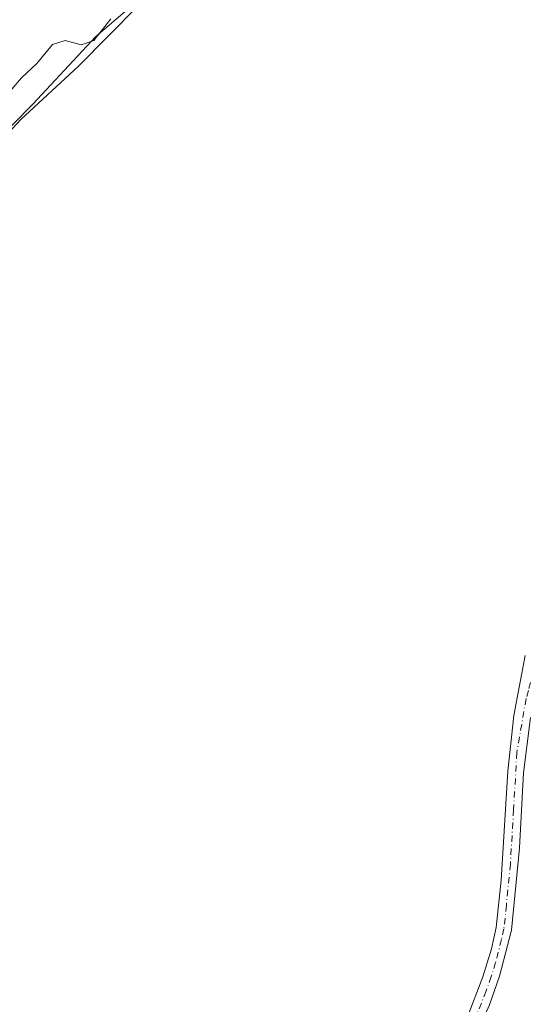
# Model space of a CAD drawing. Units: metres. Extents: x 608449 to 611929, y 4664497 to 4666864.
# Drawn here: x 610551 to 610657, y 4665870 to 4666078 of the extents above; entities that cross this region are included whole.
import ezdxf

# ---------------------------------------------------------------- set-up
doc = ezdxf.new("R2010")
doc.units = ezdxf.units.M
doc.header["$MEASUREMENT"] = 0
doc.linetypes.add('DGN Style 4', pattern=[2.6384748266838614, 1.318413404963828, -0.6592067024819142, 0.001648016756204785, -0.6592067024819142])
for name, color, linetype, lineweight in [('Cultivos herbáceos CxS', 92, 'Continuous', 0), ('Curva de nivel normal', 30, 'Continuous', 0), ('Espacio natural protegido', 121, 'Continuous', 13), ('Espacio natural protegido CxS', 121, 'Continuous', 0), ('Pista no pavimentada Cxs', 111, 'Continuous', 0), ('Pista no pavimentada eje', 91, 'DGN Style 4', 0), ('Suelo desnudo CxS', 253, 'Continuous', 0)]:
    doc.layers.add(name, color=color, linetype=linetype, lineweight=lineweight)

# ---------------------------------------------------------------- blocks, each defined once
blk = doc.blocks.new('*U12')
at = {"layer": 'Espacio natural protegido CxS', "color": 121, "linetype": 'Continuous', "lineweight": 0, "flags": 128}
blk.add_lwpolyline([(610576.2600000007, 4666080.58), (610563.7449999999, 4666067.935), (610551.6200000001, 4666056.686000001), (610547.149000001, 4666051.880000001), (610546.7910000009, 4666051.278000002), (610544.5860000009, 4666047.572000001), (610542.6579999995, 4666043.133), (610542.2429999999, 4666036.399000001), (610541.4249999993, 4666025.471999999), (610540.1149999995, 4666017.598999999), (610537.6730000011, 4666011.892000001), (610532.6700000003, 4666002.386), (610519.6080000004, 4665981.990000002), (610515.2270000007, 4665969.684000001), (610507.1050000003, 4665946.212), (610499.7379999995, 4665921.338), (610496.873999999, 4665907.626000001), (610495.7919999996, 4665894.539999999), (610494.7170000006, 4665883.106000002), (610496.4479999995, 4665873.563999999), (610497.1830000009, 4665868.095000001)], dxfattribs=at)

msp = doc.modelspace()

# ---------------------------------------------------------------- linework, layer by layer
at = {"layer": 'Cultivos herbáceos CxS', "color": 92, "linetype": 'Continuous', "lineweight": 0}
for points in [[(610481.0264999997, 4665853.067500001, 313.5390000000043), (610482.8646999998, 4665874.548900001, 314.1665999999968), (610487.0867, 4665889.113100001, 314.3747000000003), (610491.7193, 4665908.844900001, 314.7228999999934), (610501.4382999997, 4665940.7509, 313.3994999999995), (610509.3913000004, 4665966.223900001, 313.3659000000043), (610516.5135000005, 4665992.689900001, 311.5880999999936), (610523.6355, 4666001.850500001, 313.4014000000025), (610536.8618999999, 4666008.975500001, 316.3567000000039), (610539.9139, 4666020.172499999, 316.1912000000011), (610540.0060999999, 4666044.864499999, 314.9713999999949), (610546.0179000003, 4666051.7283, 315.6398000000045), (610554.1568999998, 4666059.871099999, 315.5627999999998), (610567.3831000002, 4666074.122300001, 314.6518999999971), (610581.6272999998, 4666086.337099999, 315.130799999999), (610605.0263, 4666091.426300001, 313.7296999999962), (610614.7527000001, 4666116.6019, 312.5675999999949), (610613.1667, 4666137.2327, 309.5577999999951), (610620.8551000003, 4666169.2827, 308.5173000000068), (610632.5950999996, 4666192.958500001, 307.2375000000029), (610641.9364999998, 4666206.435500001, 306.6226000000024), (610669.5812999997, 4666228.4343, 307.3644000000059)], [(610669.5812999997, 4666228.4343, 307.3644000000059), (610641.9364999998, 4666206.435500001, 306.6226000000024), (610632.5950999996, 4666192.958500001, 307.2375000000029), (610620.8551000003, 4666169.2827, 308.5173000000068), (610613.1667, 4666137.2327, 309.5577999999951), (610614.7527000001, 4666116.6019, 312.5675999999949), (610605.0263, 4666091.426300001, 313.7296999999962), (610581.6272999998, 4666086.337099999, 315.130799999999), (610567.3831000002, 4666074.122300001, 314.6518999999971), (610554.1568999998, 4666059.871099999, 315.5627999999998), (610546.0179000003, 4666051.7283, 315.6398000000045), (610540.0060999999, 4666044.864499999, 314.9713999999949), (610539.9139, 4666020.172499999, 316.1912000000011), (610536.8618999999, 4666008.975500001, 316.3567000000039), (610523.6355, 4666001.850500001, 313.4014000000025), (610516.5135000005, 4665992.689900001, 311.5880999999936), (610509.3913000004, 4665966.223900001, 313.3659000000043), (610501.4382999997, 4665940.7509, 313.3994999999995), (610491.7193, 4665908.844900001, 314.7228999999934), (610487.0867, 4665889.113100001, 314.3747000000003), (610482.8646999998, 4665874.548900001, 314.1665999999968), (610481.0264999997, 4665853.067500001, 313.5390000000043), (610490.1825000001, 4665837.798900001, 314.7483000000066)]]:
    msp.add_polyline3d(points, dxfattribs=at)
at = {"layer": 'Curva de nivel normal', "color": 30, "linetype": 'Continuous', "lineweight": 0, "elevation": 315, "flags": 128}
msp.add_lwpolyline([(610570.5099999999, 4666077.840100001), (610566.9600000001, 4666073.3201), (610564.2999999998, 4666072.4001), (610560.9600000001, 4666073.3301), (610558.2999999998, 4666072.4301), (610554.9600000001, 4666068.4801), (610551.7800000003, 4666065.460100001), (610545.5999999996, 4666058.270099999)], dxfattribs=at)
at = {"layer": 'Espacio natural protegido', "color": 121, "linetype": 'Continuous', "lineweight": 13, "flags": 128}
msp.add_lwpolyline([(610576.2600000014, 4666080.579999999), (610563.7450000005, 4666067.934999999), (610551.6200000007, 4666056.686000001), (610547.1490000016, 4666051.880000002), (610546.7910000016, 4666051.278000004), (610544.5860000015, 4666047.572000001), (610542.6580000002, 4666043.132999999), (610542.2430000005, 4666036.399000002), (610541.4249999999, 4666025.471999999), (610540.1150000001, 4666017.598999999), (610537.6730000017, 4666011.892000002), (610532.6700000009, 4666002.386000001), (610519.6080000009, 4665981.990000002), (610515.2270000011, 4665969.684000002), (610507.105000001, 4665946.212000002), (610499.7380000001, 4665921.338000001), (610496.8740000017, 4665907.626), (610495.7920000025, 4665894.539999999), (610494.7170000012, 4665883.106000002), (610496.448, 4665873.563999998), (610497.1830000015, 4665868.095000001)], dxfattribs=at)
at = {"layer": 'Pista no pavimentada Cxs', "color": 111, "linetype": 'Continuous', "lineweight": 0}
for points in [[(610603.4003, 4665806.7281, 318.0328000000009), (610606.5000999998, 4665810.880100001, 318.0124999999971), (610628.8800999997, 4665839.9901, 317.8246000000072), (610638.4700999996, 4665854.2301, 317.7981), (610641.0000999998, 4665858.550100001, 317.7646999999997), (610645.3400999998, 4665867.2401, 317.7305999999954), (610648.8201000001, 4665876.210100001, 317.6953999999969), (610650.6201, 4665882.100099999, 317.6744999999937), (610651.5900999998, 4665886.610099999, 317.6766999999964), (610652.6700999998, 4665896.5601, 317.6266999999934), (610654.0500999996, 4665919.5001, 317.569399999993), (610655.2811000004, 4665931.200300001, 317.5607000000018), (610657.7109000003, 4665943.826900001, 317.4559000000008)], [(610645.3400999998, 4665867.2401, 317.7305999999954), (610648.8201000001, 4665876.210100001, 317.6953999999969), (610650.6201, 4665882.100099999, 317.6744999999937), (610651.5900999998, 4665886.610099999, 317.6766999999964), (610652.6700999998, 4665896.5601, 317.6266999999934), (610654.0500999996, 4665919.5001, 317.569399999993), (610655.2811000004, 4665931.200300001, 317.5607000000018), (610657.7109000003, 4665943.826900001, 317.4559000000008)], [(610658.7901, 4665930.8101, 317.5414000000019), (610657.3570999998, 4665919.134500001, 317.531799999997), (610656.4901000002, 4665903.3301, 317.5899999999965), (610654.8400999998, 4665886.040100001, 317.6707000000025), (610652.3201000001, 4665876.350099999, 317.6674999999959), (610650.1901000004, 4665870.280099999, 317.7296000000061), (610646.1300999997, 4665861.2401, 317.7801000000036), (610641.2701000003, 4665852.5101, 317.8375999999989), (610631.5500999996, 4665838.0701, 317.8426000000036), (610612.5900999998, 4665813.5001, 318.0023999999976), (610609.0201000003, 4665808.720100001, 318.0610000000015)], [(610657.3570999998, 4665919.134500001, 317.531799999997), (610656.4901000002, 4665903.3301, 317.5899999999965), (610654.8400999998, 4665886.040100001, 317.6707000000025), (610652.3201000001, 4665876.350099999, 317.6674999999959), (610650.1901000004, 4665870.280099999, 317.7296000000061), (610646.1300999997, 4665861.2401, 317.7801000000036), (610641.2701000003, 4665852.5101, 317.8375999999989), (610631.5500999996, 4665838.0701, 317.8426000000036), (610612.5900999998, 4665813.5001, 318.0023999999976), (610609.0201000003, 4665808.720100001, 318.0610000000015), (610606.4801000003, 4665805.3301, 318.0644000000029), (610576.1700999998, 4665764.800100001, 318.303899999999), (610570.2200999996, 4665757.520099999, 318.3331999999937), (610556.8400999998, 4665742.6501, 318.4272000000055), (610549.7200999996, 4665734.210100001, 318.553899999999), (610537.1801000005, 4665718.620100001, 318.8500000000058), (610531.1201, 4665710.460100001, 318.9747999999963), (610522.7600999996, 4665697.620100001, 319.0442999999942), (610507.0500999996, 4665669.840100001, 319.1027999999933), (610499.1601, 4665657.0701, 319.2614000000031), (610479.2001, 4665632.030099999, 319.2584999999963), (610476.0000999998, 4665627.030099999, 319.2612999999984), (610472.2001, 4665618.8101, 319.2724000000017)]]:
    msp.add_polyline3d(points, dxfattribs=at)
at = {"layer": 'Pista no pavimentada eje', "color": 91, "linetype": 'DGN Style 4', "lineweight": 0}
msp.add_polyline3d([(610658.8069000002, 4665938.1567, 317.5016999999934), (610658.4101, 4665936.4901, 317.5148999999947), (610657.9200999998, 4665934.780099999, 317.5207999999984), (610655.9301000005, 4665923.4451, 317.5433000000049), (610655.2701000003, 4665911.415100001, 317.5777999999991), (610654.5800999999, 4665899.9451, 317.6010999999999), (610653.7550999997, 4665891.300100001, 317.6566000000021), (610653.2150999998, 4665886.325099999, 317.6839000000036), (610652.7301000003, 4665884.0701, 317.688599999994), (610651.4700999996, 4665879.225099999, 317.6677000000054), (610650.5701000001, 4665876.280099999, 317.6817000000011), (610649.5050999997, 4665873.245100001, 317.7140000000072), (610647.7651000004, 4665868.7601, 317.7216000000044), (610645.7351000002, 4665864.2401, 317.7528000000021), (610643.5651000004, 4665859.895099999, 317.7698999999994), (610641.1350999996, 4665855.530099999, 317.793399999995), (610639.8701, 4665853.370100001, 317.8144000000029), (610630.2150999998, 4665839.030099999, 317.8331000000035), (610620.7351000002, 4665826.745100001, 317.9214999999967), (610609.5450999998, 4665812.190099999, 318.0176000000066), (610608.0356999999, 4665810.1599, 318.0206000000035)], dxfattribs=at)
at = {"layer": 'Suelo desnudo CxS', "color": 253, "linetype": 'Continuous', "lineweight": 0}
for points in [[(610669.5812999997, 4666228.4343, 307.3644000000059), (610641.9364999998, 4666206.435500001, 306.6226000000024), (610632.5950999996, 4666192.958500001, 307.2375000000029), (610620.8551000003, 4666169.2827, 308.5173000000068), (610613.1667, 4666137.2327, 309.5577999999951), (610614.7527000001, 4666116.6019, 312.5675999999949), (610605.0263, 4666091.426300001, 313.7296999999962), (610581.6272999998, 4666086.337099999, 315.130799999999), (610567.3831000002, 4666074.122300001, 314.6518999999971), (610554.1568999998, 4666059.871099999, 315.5627999999998), (610546.0179000003, 4666051.7283, 315.6398000000045), (610540.0060999999, 4666044.864499999, 314.9713999999949), (610539.9139, 4666020.172499999, 316.1912000000011), (610536.8618999999, 4666008.975500001, 316.3567000000039), (610523.6355, 4666001.850500001, 313.4014000000025), (610516.5135000005, 4665992.689900001, 311.5880999999936), (610509.3913000004, 4665966.223900001, 313.3659000000043), (610501.4382999997, 4665940.7509, 313.3994999999995), (610491.7193, 4665908.844900001, 314.7228999999934), (610487.0867, 4665889.113100001, 314.3747000000003), (610482.8646999998, 4665874.548900001, 314.1665999999968), (610481.0264999997, 4665853.067500001, 313.5390000000043)], [(610669.5812999997, 4666228.4343, 307.3644000000059), (610641.9364999998, 4666206.435500001, 306.6226000000024), (610632.5950999996, 4666192.958500001, 307.2375000000029), (610620.8551000003, 4666169.2827, 308.5173000000068), (610613.1667, 4666137.2327, 309.5577999999951), (610614.7527000001, 4666116.6019, 312.5675999999949), (610605.0263, 4666091.426300001, 313.7296999999962), (610581.6272999998, 4666086.337099999, 315.130799999999), (610567.3831000002, 4666074.122300001, 314.6518999999971), (610554.1568999998, 4666059.871099999, 315.5627999999998), (610546.0179000003, 4666051.7283, 315.6398000000045), (610540.0060999999, 4666044.864499999, 314.9713999999949), (610539.9139, 4666020.172499999, 316.1912000000011), (610536.8618999999, 4666008.975500001, 316.3567000000039), (610523.6355, 4666001.850500001, 313.4014000000025), (610516.5135000005, 4665992.689900001, 311.5880999999936), (610509.3913000004, 4665966.223900001, 313.3659000000043), (610501.4382999997, 4665940.7509, 313.3994999999995), (610491.7193, 4665908.844900001, 314.7228999999934), (610487.0867, 4665889.113100001, 314.3747000000003), (610482.8646999998, 4665874.548900001, 314.1665999999968), (610481.0264999997, 4665853.067500001, 313.5390000000043), (610490.1825000001, 4665837.798900001, 314.7483000000066)]]:
    msp.add_polyline3d(points, dxfattribs=at)

# ---------------------------------------------------------------- block references
at = {"layer": 'Espacio natural protegido CxS', "color": 121, "linetype": 'Continuous', "lineweight": 0}
msp.add_blockref('*U12', (0, 0), dxfattribs=at)

doc.saveas('drawing.dxf')
